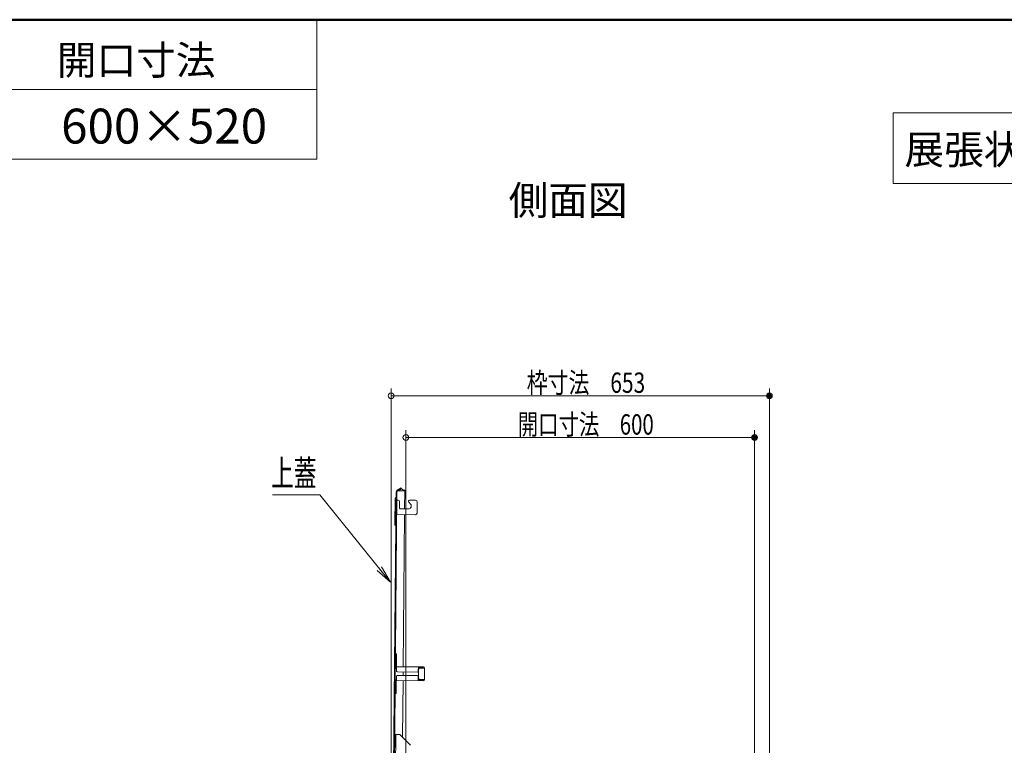
# Model space of a CAD drawing. Units: millimetres. Extents: x -2000 to 2000, y -1385 to 1385.
# Drawn here: x -534 to 313, y 760 to 1385 of the extents above; entities that cross this region are included whole.
import ezdxf

# ---------------------------------------------------------------- set-up
doc = ezdxf.new("R2010")
doc.units = ezdxf.units.MM
doc.header["$LTSCALE"] = 10
for name, color, linetype in [('moji', 7, 'Continuous'), ('sunpou', 7, 'Continuous'), ('zumenwaku', 7, 'Continuous')]:
    doc.layers.add(name, color=color, linetype=linetype)
doc.styles.add('ＭＳ ゴシック', font='txt', dxfattribs={"height": 1})
doc.styles.add('ＭＳ Ｐゴシック', font='txt', dxfattribs={"height": 1})

# ---------------------------------------------------------------- blocks, each defined once
blk = doc.blocks.new('_ORIGIN_0-2_')
at = {"layer": 'sunpou', "color": 1, "linetype": 'Continuous', "lineweight": 5}
blk.add_line((0, 0), (-1, 0), dxfattribs=at)
blk.add_circle((0, 0), 0.5, dxfattribs=at)
blk = doc.blocks.new('_OPEN_0-2_')
at = {"layer": 'sunpou', "color": 4, "linetype": 'Continuous', "lineweight": 5}
for p, q in [((-1, 0.167), (0, 0)), ((0, 0), (-1, -0.167)), ((0, 0), (-1, 0))]:
    blk.add_line(p, q, dxfattribs=at)

msp = doc.modelspace()

# ---------------------------------------------------------------- linework, layer by layer
at = {"color": 4, "linetype": 'Continuous', "lineweight": 5}
for p, q in [((-212.55, 665.92), (-209.83, 978.41)), ((-211.8, 665.92), (-209.08, 978.41)), ((-205.42, 981.91), (-208.94, 979.92)), ((-205.05, 981.26), (-208.57, 979.27)), ((-202.32, 979.35), (-208.07, 979.4)), ((-205.05, 981.26), (-205.42, 981.91)), ((-202.32, 979.35), (-205.05, 981.26)), ((-202.31, 980.1), (-203.41, 980.11)), ((-202.45, 963.9), (-202.31, 980.1)), ((-210.62, 973.08), (-210.82, 950.42)), ((-209.25, 958.96), (-209.14, 971.46)), ((-208.09, 971.45), (-209.14, 971.46)), ((-208.39, 971.45), (-207.89, 971.45)), ((-206.9, 970.44), (-206.94, 964.94)), ((-197.4, 968.12), (-198.91, 969.66)), ((-198.19, 971.36), (-193.14, 971.32)), ((-191.65, 969.8), (-191.73, 960.3)), ((-193.25, 958.82), (-209.25, 958.96)), ((-199.2, 963.87), (-205.95, 963.93)), ((-203.64, 828.1), (-202.5, 958.9)), ((-210.39, 828.16), (-210.29, 839.16)), ((-209.49, 839.15), (-210.29, 839.16)), ((-209.59, 828.15), (-209.49, 839.15)), ((-209.6, 827.35), (-209.4, 827.35)), ((-186.19, 827.95), (-209.59, 828.15)), ((-209.42, 824.4), (-209.39, 828.15)), ((-191.43, 823.5), (-208.68, 823.65)), ((-203.7, 820.6), (-203.68, 823.6)), ((-190.67, 824.24), (-190.64, 827.99)), ((-190.65, 827.19), (-186.2, 827.15)), ((-190.47, 818.24), (-190.41, 825.74)), ((-190.26, 825.74), (-190.41, 825.74)), ((-190.4, 827.19), (-190.39, 827.99)), ((-190.25, 826.44), (-190.26, 825.74)), ((-189.75, 826.93), (-185.4, 826.89)), ((-186.4, 827.15), (-186.39, 827.95)), ((-186.2, 826.9), (-186.2, 827.15)), ((-185.4, 827.14), (-185.49, 816.74)), ((-210.49, 816.16), (-210.59, 805.16)), ((-209.79, 805.16), (-209.69, 816.16)), ((-209.69, 816.96), (-209.49, 816.95)), ((-186.29, 815.95), (-209.69, 816.16)), ((-209.46, 819.9), (-209.49, 816.15)), ((-208.7, 820.65), (-191.45, 820.5)), ((-204.17, 767.36), (-203.74, 816.1)), ((-190.71, 819.74), (-190.74, 815.99)), ((-190.74, 816.79), (-186.29, 816.75)), ((-190.49, 816.79), (-190.49, 815.99)), ((-190.32, 818.24), (-190.47, 818.24)), ((-190.32, 818.24), (-190.33, 817.54)), ((-189.83, 817.03), (-185.48, 816.99)), ((-186.49, 815.95), (-186.49, 816.75)), ((-186.29, 816.75), (-186.28, 817)), ((-209.79, 805.16), (-210.59, 805.16)), ((-210.9, 769.86), (-207.63, 769.84)), ((-210.54, 724.86), (-210.15, 769.86)), ((-205.87, 769.09), (-197.41, 760.48))]:
    msp.add_line(p, q, dxfattribs=at)
for centre, radius, start, end in [((-208.08, 978.4), 1.75, 118.72778, 179.5), ((-208.08, 978.4), 1, 89.49998, 179.5), ((-209.87, 973.07), 0.75, 89.5, 179.5), ((-207.9, 970.45), 1, 359.5, 89.5), ((-198.2, 970.36), 1, 89.5, 224.5), ((-199.18, 966.37), 2.5, 269.5, 44.5), ((-193.15, 969.82), 1.5, 359.5, 89.5), ((-205.94, 964.93), 1, 179.5, 269.5), ((-193.23, 960.32), 1.5, 269.5, 359.5), ((-210.07, 950.41), 0.75, 179.5, 269.5), ((-209.59, 828.15), 0.8, 179.50003, 269.5), ((-208.67, 824.4), 0.75, 179.50003, 269.5), ((-191.42, 824.25), 0.75, 269.5, 359.5), ((-189.75, 826.43), 0.5, 89.50006, 179.5), ((-186.2, 827.15), 0.8, 359.5, 89.5), ((-209.69, 816.16), 0.8, 89.50006, 179.5), ((-208.71, 819.9), 0.75, 89.50006, 179.5), ((-191.46, 819.75), 0.75, 359.5, 89.5), ((-189.83, 817.53), 0.5, 179.50003, 269.5), ((-186.29, 816.75), 0.8, 269.5, 359.5), ((-207.65, 767.34), 2.5, 44.50003, 89.5)]:
    msp.add_arc(centre, radius, start, end, dxfattribs=at)
at = {"layer": 'DEFPOINTS', "color": 7, "linetype": 'Continuous', "lineweight": 5, "const_width": 2}
for points in [[(112.32, 1061.29, 0.414214), (111.32, 1062.29, 0.414214), (110.32, 1061.29, 0.414214), (111.32, 1060.29, 0.414214)], [(99.62, 1025.36, 0.414214), (98.62, 1026.36, 0.414214), (97.62, 1025.36, 0.414214), (98.62, 1024.36, 0.414214)]]:
    msp.add_lwpolyline(points, format="xyb", close=True, dxfattribs=at)
at = {"layer": 'moji', "color": 2, "linetype": 'Continuous', "lineweight": 5}
for p, q in [((507.45, 1304.61), (217.95, 1304.61)), ((217.95, 1304.61), (217.95, 1243.9)), ((217.95, 1243.9), (507.45, 1243.9))]:
    msp.add_line(p, q, dxfattribs=at)
at = {"layer": 'sunpou', "color": 1, "linetype": 'Continuous', "lineweight": 5}
for p, q in [((-214.08, 665.13), (-214.08, 1067.54)), ((111.32, 665.13), (111.32, 1067.54)), ((-209.08, 1061.29), (106.32, 1061.29)), ((-201.38, 674.13), (-201.38, 1031.61)), ((-196.38, 1025.36), (93.62, 1025.36)), ((98.62, 674.13), (98.62, 1031.61))]:
    msp.add_line(p, q, dxfattribs=at)
at = {"layer": 'sunpou', "color": 7, "linetype": 'Continuous', "lineweight": 18}
for p, q in [((-316.25, 975.96), (-275.28, 975.96)), ((-275.28, 975.96), (-215.35, 901.67))]:
    msp.add_line(p, q, dxfattribs=at)
at = {"layer": 'zumenwaku', "color": 6, "linetype": 'Continuous', "lineweight": 50}
msp.add_line((2000.29, 1384.9), (-1999.71, 1384.9), dxfattribs=at)
at = {"layer": 'zumenwaku', "color": 6, "linetype": 'Continuous', "lineweight": 5}
for p, q in [((-278.07, 1384.9), (-278.07, 1264.9)), ((-278.07, 1324.9), (-1999.71, 1324.9)), ((-1999.71, 1264.9), (-278.07, 1264.9))]:
    msp.add_line(p, q, dxfattribs=at)

# ---------------------------------------------------------------- block references
at = {"layer": 'sunpou', "color": 1, "linetype": 'Continuous', "lineweight": 5, "xscale": 5, "yscale": 5, "rotation": 180}
for p in [(-214.08, 1061.29), (-201.38, 1025.36)]:
    msp.add_blockref('_ORIGIN_0-2_', p, dxfattribs=at)
at = {"layer": 'sunpou', "color": 1, "linetype": 'Continuous', "lineweight": 5, "xscale": 5, "yscale": 5}
for p in [(111.32, 1061.29), (98.62, 1025.36)]:
    msp.add_blockref('_ORIGIN_0-2_', p, dxfattribs=at)
at = {"layer": 'sunpou', "color": 7, "linetype": 'Continuous', "lineweight": 18, "xscale": 15, "yscale": 15, "rotation": 309.3571991739277}
msp.add_blockref('_OPEN_0-2_', (-214.71, 900.9), dxfattribs=at)

# ---------------------------------------------------------------- texts
at = {"layer": 'moji', "color": 2, "linetype": 'Continuous', "lineweight": 5, "style": 'ＭＳ Ｐゴシック', "width": 0.99952}
for s, height, p in [('開口寸法', 25.012, (-501.67, 1337.57)), ('600×520', 30.014, (-497.98, 1278.31)), ('側面図', 25.012, (-112.98, 1216.93))]:
    msp.add_text(s, height=height, dxfattribs=at).set_placement(p)
at = {"layer": 'moji', "color": 2, "linetype": 'Continuous', "lineweight": 5, "style": 'ＭＳ Ｐゴシック'}
msp.add_text('展張状態 S=1/20', height=25, dxfattribs=at).set_placement((227.55, 1260.58))
at = {"layer": 'sunpou', "color": 2, "linetype": 'Continuous', "lineweight": 18, "style": 'ＭＳ ゴシック'}
for s, width, p in [('枠寸法\u3000653', 0.753455, (-97.41, 1063.79)), ('開口寸法\u3000600', 0.735538, (-105.17, 1027.86))]:
    msp.add_text(s, height=17.5, dxfattribs=dict(at, width=width)).set_placement(p)
at = {"layer": 'sunpou', "color": 3, "linetype": 'Continuous', "lineweight": 18, "style": 'ＭＳ ゴシック', "width": 0.637595}
msp.add_text('上蓋', height=22.479, dxfattribs=at).set_placement((-317.38, 983.46))

doc.saveas('drawing.dxf')
